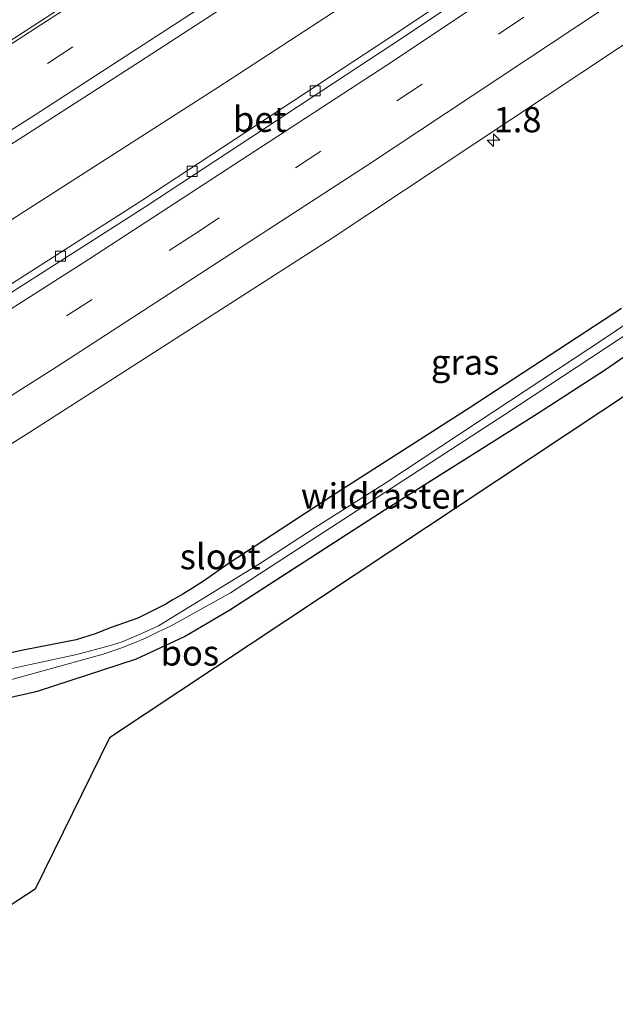
# Model space of a CAD drawing. Units: metres. Extents: x 142446 to 149296, y 369901 to 375001.
# Drawn here: x 144035 to 144094, y 370686 to 370783 of the extents above; entities that cross this region are included whole.
import ezdxf
from ezdxf.enums import TextEntityAlignment as Align

# ---------------------------------------------------------------- set-up
doc = ezdxf.new("R2010")
doc.units = ezdxf.units.M
doc.linetypes.add('IE-TERREINAFSCHEIDING', pattern=[10, 8, -2])
doc.linetypes.add('VW-3-9_STREEP', pattern=[12, 3, -9])
doc.layers.get('0').update_dxf_attribs({"lineweight": 25})
for name, color, linetype, lineweight in [('B-ME-AM-KILOMETR-S-B1', 7, 'Continuous', 18), ('B-ME-BV-GELEIDECONSTRUCTIE-GELEIDERAIL-L-B1', 213, 'BV-GELEIDERAIL', 18), ('B-ME-IE-GRASLAND-GV-B6', 93, 'Continuous', 18), ('B-ME-IE-TERREINAFSCHEIDING-RASTERHEKWERK-L-B1', 8, 'IE-TERREINAFSCHEIDING', 18), ('B-ME-OG-WATER-GV-B6', 153, 'Continuous', 18), ('B-ME-VH-VERH_SOORT-BETON-OVERIG-GV-B6', 8, 'IE-TERREINAFSCHEIDING-NATUURLIJK-HOUTWAL', 18), ('B-ME-VH-VERH_SOORT-BITUMEN-GV-B6', 8, 'IE-TERREINAFSCHEIDING-NATUURLIJK-HOUTWAL', 18), ('B-ME-VV-KOLK-S-B1', 8, 'Continuous', 18), ('B-ME-VW-MARKERING-39STREEP-015-L-B1', 255, 'VW-3-9_STREEP', 18), ('B-ME-VW-MARKERING-STREEP-015-L-B1', 7, 'Continuous', 18)]:
    doc.layers.add(name, color=color, linetype=linetype, lineweight=lineweight)
for name, color, linetype in [('B-ME-GR-BOS-GV-B6', 10, 'Continuous'), ('B-ME-GW-INSTEEKWATERGANG-L-B1', 10, 'Continuous'), ('B-ME-KG-KADASTRAAL-OPNAMEDTMGRENS-L-B1', 10, 'Continuous')]:
    doc.layers.add(name, color=color, linetype=linetype)
doc.styles.add('NLCS-ISO', font='NLCS-ISO.TTF')
doc.linetypes.add('BV-GELEIDERAIL', pattern='A,10,-3,[108,NLCS.SHX,S=1,R=0,X=0,Y=0],-3', length=16)
doc.linetypes.add('IE-TERREINAFSCHEIDING-NATUURLIJK-HOUTWAL', pattern='A,7,-1.5,[67,NLCS.SHX,S=0.75,R=45,X=0,Y=0],-1.5,7,-1.5,[70,NLCS.SHX,S=0.75,R=0,X=0,Y=0],-1.5', length=20)

# ---------------------------------------------------------------- blocks, each defined once
blk = doc.blocks.new('hecto')
for p, q in [((0, 0.625), (-0.625, 0)), ((0, -0.625), (0, 0.625)), ((-0.625, 0), (0.625, 0)), ((0.625, 0), (0, -0.625))]:
    blk.add_line(p, q)
blk = doc.blocks.new('kolk')
blk.add_lwpolyline([(-0.5, -0.5), (0.5, -0.5), (0.5, 0.5), (-0.5, 0.5)], close=True)

msp = doc.modelspace()

# ---------------------------------------------------------------- linework, layer by layer
at = {"layer": 'B-ME-BV-GELEIDECONSTRUCTIE-GELEIDERAIL-L-B1'}
msp.add_polyline3d([(144121.73, 370821.457, 33.775), (144102.181, 370807.96, 33.768), (144075.712, 370789.986, 33.853), (144054.491, 370776.122, 33.901), (144032.004, 370761.748, 33.942), (144009.556, 370747.428, 33.998), (143985.778, 370732.603, 34.01), (143965.277, 370720.112, 34.018), (143937.983, 370703.391, 34.034), (143910.502, 370687.078, 34.075), (143884.038, 370671.565, 34.107), (143857.442, 370656.161, 34.147), (143827.396, 370638.929, 34.18), (143807.494, 370627.715, 34.106)], dxfattribs=at)
at = {"layer": 'B-ME-GR-BOS-GV-B6'}
for points in [[(144028.998, 370692.11, 31.982), (144025.852, 370695.398, 31.496), (144024.704, 370697.44, 31.601), (144023.981, 370700.186, 32.024), (144025.791, 370700.918, 32.024), (144021.407, 370704.716, 32.024), (144020.472, 370708.86, 31.916), (144030.867, 370709.369, 31.916), (144031.915, 370710.721, 31.916), (144030.825, 370712.594, 31.916), (144024.352, 370710.806, 31.916), (144026.582, 370714.227, 31.948), (144036.675, 370716.494, 31.887), (144046.436, 370719.69, 31.969), (144051.188, 370721.91, 31.903), (144055.669, 370724.547, 32.037), (144070.898, 370734.38, 32.047), (144086.032, 370743.913, 32.127), (144092.761, 370748.278, 32.385), (144101.262, 370754.174, 32.34)], [(144095.922, 370746.482, 32.635), (144043.768, 370711.887, 32.086), (144036.431, 370696.937, 31.989), (144028.998, 370692.11, 31.982)]]:
    msp.add_polyline3d(points, dxfattribs=at)
at = {"layer": 'B-ME-GW-INSTEEKWATERGANG-L-B1'}
msp.add_polyline3d([(144094.325, 370754.292, 32.457), (144079.305, 370744.438, 32.368), (144065.756, 370735.792, 32.376), (144055.606, 370729.139, 32.397), (144053.058, 370727.371, 32.304), (144051.981, 370726.679, 32.304), (144051.012, 370726.078, 32.304), (144049.985, 370725.475, 32.304), (144049.329, 370725.092, 32.304), (144046.572, 370723.696, 32.304), (144043.957, 370722.785, 32.304), (144042.367, 370722.15, 32.304), (144040.498, 370721.58, 32.304), (144035.409, 370720.591, 32.384), (144027.893, 370718.957, 32.489)], dxfattribs=at)
at = {"layer": 'B-ME-IE-GRASLAND-GV-B6'}
for points in [[(143827.899, 370646.569, 33.704), (143848.462, 370658.301, 33.675), (143873.361, 370672.717, 33.667), (143894.5, 370685.053, 33.651), (143916.796, 370698.272, 33.623), (143935.239, 370709.277, 33.595), (143961.791, 370725.327, 33.583), (143985.973, 370740.179, 33.558), (144004.083, 370751.559, 33.562), (144024.322, 370764.272, 33.57), (144046.735, 370778.668, 33.554), (144065.865, 370791.1, 33.526), (144088.19, 370805.948, 33.445), (144106.811, 370818.563, 33.441), (144118.967, 370826.992, 33.395), (144124.13, 370816.65, 33.309)], [(144124.13, 370816.65, 33.309), (144120.972, 370814.451, 33.315), (144095.014, 370796.765, 33.332), (144071.265, 370780.921, 33.332), (144046.974, 370764.969, 33.315), (144021.319, 370748.574, 33.376), (143992.127, 370730.28, 33.461), (143962.66, 370712.149, 33.555), (143963.078, 370711.584, 33.564), (143962.323, 370711.12, 33.566), (143933.426, 370693.444, 33.603), (143902.386, 370674.975, 33.627), (143870.761, 370656.47, 33.635), (143841.134, 370639.49, 33.619)], [(143824.117, 370615.689, 33.365), (143860.03, 370636.167, 33.288), (143890.559, 370653.702, 33.292), (143920.637, 370671.416, 33.3), (143947.094, 370687.325, 33.357), (143974.603, 370704.066, 33.486), (144004.705, 370722.415, 33.518), (144035.924, 370742.09, 33.486), (144065.779, 370761.257, 33.449), (144097.441, 370782.281, 33.409)], [(144112.075, 370764.424, 31.223), (144092.633, 370751.338, 31.223), (144080.19, 370743.114, 31.223), (144071.058, 370737.067, 31.223), (144064.088, 370732.665, 31.223), (144058.607, 370729.065, 31.223), (144052.98, 370725.628, 31.223), (144048.61, 370722.963, 31.223), (144047.171, 370722.311, 31.223), (144046.125, 370721.822, 31.223), (144045.028, 370721.361, 31.223), (144043.753, 370720.977, 31.223), (144040.564, 370720.135, 31.223), (144036.117, 370719.182, 31.223), (144031.356, 370718.123, 31.223)], [(144031.029, 370716.809, 31.231), (144043.164, 370720.155, 31.364), (144044.8, 370720.702, 31.364), (144046.251, 370721.271, 31.364), (144047.326, 370721.731, 31.364), (144048.595, 370722.36, 31.364), (144049.855, 370722.962, 31.364), (144055.721, 370726.222, 31.364), (144082.811, 370743.828, 31.388), (144111.07, 370762.462, 31.553)], [(144101.262, 370754.174, 32.34), (144092.761, 370748.278, 32.385), (144086.032, 370743.913, 32.127), (144070.898, 370734.38, 32.047), (144055.669, 370724.547, 32.037), (144051.188, 370721.91, 31.903), (144046.436, 370719.69, 31.969), (144036.675, 370716.494, 31.887), (144026.582, 370714.227, 31.948)], [(144094.325, 370754.292, 32.457), (144079.305, 370744.438, 32.368), (144065.756, 370735.792, 32.376), (144055.606, 370729.139, 32.397), (144053.058, 370727.371, 32.304), (144051.981, 370726.679, 32.304), (144051.012, 370726.078, 32.304), (144049.985, 370725.475, 32.304), (144049.329, 370725.092, 32.304), (144046.572, 370723.696, 32.304), (144043.957, 370722.785, 32.304), (144042.367, 370722.15, 32.304), (144040.498, 370721.58, 32.304), (144035.409, 370720.591, 32.384), (144027.893, 370718.957, 32.489)], [(144027.893, 370718.957, 32.489), (144035.409, 370720.591, 32.384), (144040.498, 370721.58, 32.304), (144042.367, 370722.15, 32.304), (144043.957, 370722.785, 32.304), (144046.572, 370723.696, 32.304), (144049.329, 370725.092, 32.304), (144049.985, 370725.475, 32.304), (144051.012, 370726.078, 32.304), (144051.981, 370726.679, 32.304), (144053.058, 370727.371, 32.304), (144055.606, 370729.139, 32.397), (144065.756, 370735.792, 32.376), (144079.305, 370744.438, 32.368), (144094.325, 370754.292, 32.457)]]:
    msp.add_polyline3d(points, dxfattribs=at)
at = {"layer": 'B-ME-IE-TERREINAFSCHEIDING-RASTERHEKWERK-L-B1'}
msp.add_polyline3d([(144026.582, 370714.227, 31.948), (144036.675, 370716.494, 31.887), (144046.436, 370719.69, 31.969), (144051.188, 370721.91, 31.903), (144055.669, 370724.547, 32.037), (144070.898, 370734.38, 32.047), (144086.032, 370743.913, 32.127), (144092.761, 370748.278, 32.385), (144101.262, 370754.174, 32.34), (144139.793, 370780.24, 32.457)], dxfattribs=at)
at = {"layer": 'B-ME-KG-KADASTRAAL-OPNAMEDTMGRENS-L-B1'}
msp.add_polyline3d([(144143.035, 370778.785, 32.695), (144095.922, 370746.482, 32.635), (144043.768, 370711.887, 32.086), (144036.431, 370696.937, 31.989), (144028.998, 370692.11, 31.982), (144027.647, 370691.23, 31.219), (144026.139, 370690.247, 31.219), (144025.031, 370689.525, 32.082), (144022.05, 370687.622, 31.896), (144016.866, 370694.747, 31.888), (144011.469, 370691.516, 31.874), (143958.363, 370659.719, 31.739), (143911.964, 370632.496, 31.969), (143911.061, 370631.985, 31.372), (143910.213, 370631.506, 32.529), (143904.109, 370628.054, 32.556), (143902.916, 370627.379, 31.836), (143902.02, 370626.873, 32.51), (143867.184, 370607.117, 32.812), (143829.356, 370585.784, 32.783)], dxfattribs=at)
at = {"layer": 'B-ME-OG-WATER-GV-B6'}
for points in [[(144023.41, 370715.146, 31.017), (144020.518, 370714.504, 31.017), (144018.996, 370713.799, 30.996), (144018.38, 370713.497, 30.974), (144017.989, 370714.469, 31.015), (144019.223, 370715.067, 30.984), (144020.458, 370715.665, 31.015), (144023.35, 370716.307, 30.952), (144031.356, 370718.123, 31.223), (144036.117, 370719.182, 31.223), (144040.564, 370720.135, 31.223), (144043.753, 370720.977, 31.223), (144045.028, 370721.361, 31.223), (144046.125, 370721.822, 31.223), (144047.171, 370722.311, 31.223), (144048.61, 370722.963, 31.223), (144052.98, 370725.628, 31.223), (144058.607, 370729.065, 31.223), (144064.088, 370732.665, 31.223), (144071.058, 370737.067, 31.223), (144080.19, 370743.114, 31.223), (144092.633, 370751.338, 31.223), (144112.075, 370764.424, 31.223)], [(144111.07, 370762.462, 31.553), (144082.811, 370743.828, 31.388), (144055.721, 370726.222, 31.364), (144049.855, 370722.962, 31.364), (144048.595, 370722.36, 31.364), (144047.326, 370721.731, 31.364), (144046.251, 370721.271, 31.364), (144044.8, 370720.702, 31.364), (144043.164, 370720.155, 31.364), (144031.029, 370716.809, 31.231), (144023.41, 370715.146, 31.017)]]:
    msp.add_polyline3d(points, dxfattribs=at)
at = {"layer": 'B-ME-VH-VERH_SOORT-BETON-OVERIG-GV-B6'}
msp.add_polyline3d([(144124.446, 370816.018, 33.318), (144121.369, 370813.875, 33.324), (144095.405, 370796.185, 33.341), (144071.651, 370780.337, 33.341), (144047.355, 370764.382, 33.324), (144021.693, 370747.983, 33.385), (143992.496, 370729.685, 33.47), (143963.078, 370711.584, 33.564), (143962.66, 370712.149, 33.555), (143992.127, 370730.28, 33.461), (144021.319, 370748.574, 33.376), (144046.974, 370764.969, 33.315), (144071.265, 370780.921, 33.332), (144095.014, 370796.765, 33.332), (144120.972, 370814.451, 33.315), (144124.13, 370816.65, 33.309), (144124.446, 370816.018, 33.318)], dxfattribs=at)
at = {"layer": 'B-ME-VH-VERH_SOORT-BITUMEN-GV-B6'}
for points in [[(144118.967, 370826.992, 33.395), (144106.811, 370818.563, 33.441), (144088.19, 370805.948, 33.445), (144065.865, 370791.1, 33.526), (144046.735, 370778.668, 33.554), (144024.322, 370764.272, 33.57), (144004.083, 370751.559, 33.562), (143985.973, 370740.179, 33.558), (143961.791, 370725.327, 33.583), (143935.239, 370709.277, 33.595), (143916.796, 370698.272, 33.623), (143894.5, 370685.053, 33.651), (143873.361, 370672.717, 33.667), (143848.462, 370658.301, 33.675), (143827.899, 370646.569, 33.704)], [(143841.134, 370639.49, 33.619), (143870.761, 370656.47, 33.635), (143902.386, 370674.975, 33.627), (143933.426, 370693.444, 33.603), (143962.323, 370711.12, 33.566), (143963.078, 370711.584, 33.564), (143992.496, 370729.685, 33.47), (144021.693, 370747.983, 33.385), (144047.355, 370764.382, 33.324), (144071.651, 370780.337, 33.341), (144095.405, 370796.185, 33.341), (144121.369, 370813.875, 33.324), (144124.446, 370816.018, 33.318), (144125.052, 370814.804, 33.312), (144126.666, 370811.57, 33.381), (144128.322, 370808.255, 33.441), (144130.133, 370804.627, 33.45)], [(144130.133, 370804.627, 33.45), (144097.441, 370782.281, 33.409), (144065.779, 370761.257, 33.449), (144035.924, 370742.09, 33.486), (144004.705, 370722.415, 33.518), (143974.603, 370704.066, 33.486), (143947.094, 370687.325, 33.357), (143920.637, 370671.416, 33.3), (143890.559, 370653.702, 33.292), (143860.03, 370636.167, 33.288), (143824.117, 370615.689, 33.365)]]:
    msp.add_polyline3d(points, dxfattribs=at)
at = {"layer": 'B-ME-VW-MARKERING-39STREEP-015-L-B1'}
for points in [[(144116.871, 370831.191, 33.395), (144087.982, 370811.525, 33.466), (144060.329, 370793.149, 33.506), (144027.527, 370771.969, 33.506), (143996.937, 370752.589, 33.51), (143966.307, 370733.521, 33.522), (143925.035, 370708.661, 33.554), (143883.481, 370684.155, 33.599), (143841.796, 370660.057, 33.635), (143802.287, 370637.703, 33.638)], [(144126.666, 370811.57, 33.381), (144094.695, 370789.669, 33.413), (144052.19, 370761.638, 33.466), (144001.529, 370729.38, 33.506), (143960.628, 370704.03, 33.554), (143932.315, 370686.922, 33.558), (143880.653, 370656.316, 33.631), (143836.447, 370630.964, 33.671), (143812.789, 370617.56, 33.628)]]:
    msp.add_polyline3d(points, dxfattribs=at)
at = {"layer": 'B-ME-VW-MARKERING-STREEP-015-L-B1'}
for points in [[(144026.428, 370775.503, 33.425), (144043.172, 370786.335, 33.361), (144064.397, 370800.191, 33.328), (144090.592, 370817.695, 33.32), (144115.218, 370834.5, 33.328)], [(144118.5, 370827.927, 33.445), (144096.486, 370812.93, 33.437), (144068.536, 370794.261, 33.458), (144036.45, 370773.414, 33.518), (144004.144, 370752.884, 33.538), (143971.563, 370732.529, 33.579), (143939.321, 370712.989, 33.631), (143912.414, 370696.971, 33.667), (143882.547, 370679.433, 33.683), (143849.348, 370660.246, 33.696), (143817.657, 370642.203, 33.712), (143803.946, 370634.52, 33.688)], [(144125.052, 370814.804, 33.312), (144100.239, 370797.758, 33.357), (144071.161, 370778.338, 33.341), (144041.726, 370759.134, 33.369), (144012.789, 370740.711, 33.49), (143976.714, 370718.206, 33.542), (143942.671, 370697.376, 33.579), (143912.707, 370679.453, 33.566), (143875.598, 370657.622, 33.579), (143839.193, 370636.705, 33.647), (143811.111, 370620.778, 33.67)], [(144128.322, 370808.255, 33.441), (144095.19, 370785.664, 33.441), (144069.264, 370768.445, 33.486), (144038.521, 370748.505, 33.494), (144008.286, 370729.353, 33.534), (143983.636, 370713.956, 33.538), (143958.65, 370698.63, 33.514), (143932.427, 370682.821, 33.51), (143902.501, 370665.008, 33.49), (143872.625, 370647.549, 33.518), (143842.634, 370630.41, 33.554), (143814.436, 370614.4, 33.536)], [(144072.326, 370805.807, 33.385), (144050.573, 370791.551, 33.365), (144031.771, 370779.337, 33.385), (144025.849, 370776.095, 33.373), (144016.687, 370770.974, 33.373), (144001.206, 370762.373, 33.369), (143987.511, 370754.797, 33.369), (143978.293, 370749.713, 33.341), (143974.193, 370747.273, 33.324), (143946.978, 370730.659, 33.332), (143914.98, 370711.489, 33.357), (143885.879, 370694.337, 33.397), (143855.276, 370676.441, 33.409), (143839.984, 370667.722, 33.409), (143836.56, 370665.835, 33.421), (143831.877, 370663.299, 33.413), (143823.384, 370659.159, 33.361), (143813.622, 370654.6, 33.32), (143804.459, 370650.427, 33.296), (143797.303, 370647.26, 33.246)]]:
    msp.add_polyline3d(points, dxfattribs=at)

# ---------------------------------------------------------------- block references
at = {"layer": 'B-ME-AM-KILOMETR-S-B1', "rotation": 90}
msp.add_blockref('hecto', (144081.699, 370770.921, 33.522), dxfattribs=at)
at = {"layer": 'B-ME-VV-KOLK-S-B1', "rotation": 90}
for p in [(144064.096, 370775.793, 33.296), (144051.945, 370767.841, 33.3), (144038.939, 370759.462, 33.3)]:
    msp.add_blockref('kolk', p, dxfattribs=at)

# ---------------------------------------------------------------- texts
at = {"layer": 'B-ME-AM-KILOMETR-S-B1', "ltscale": 0.2, "style": 'NLCS-ISO'}
msp.add_text('1.8', height=2.5, dxfattribs=at).set_placement((144081.699, 370770.921, 33.522), align=Align.BOTTOM_LEFT)
at = {"layer": 'B-ME-GR-BOS-GV-B6', "ltscale": 0.2, "style": 'NLCS-ISO'}
msp.add_text('bos', height=2.5, dxfattribs=at).set_placement((144051.7159, 370720.2758), align=Align.MIDDLE_CENTER)
at = {"layer": 'B-ME-IE-GRASLAND-GV-B6', "ltscale": 0.2, "style": 'NLCS-ISO'}
msp.add_text('gras', height=2.5, dxfattribs=at).set_placement((144078.8915, 370749.003), align=Align.MIDDLE_CENTER)
at = {"layer": 'B-ME-IE-TERREINAFSCHEIDING-RASTERHEKWERK-L-B1', "ltscale": 0.2, "style": 'NLCS-ISO'}
msp.add_text('wildraster', height=2.5, dxfattribs=at).set_placement((144070.7296, 370735.7853), align=Align.MIDDLE_CENTER)
at = {"layer": 'B-ME-OG-WATER-GV-B6', "ltscale": 0.2, "style": 'NLCS-ISO'}
msp.add_text('sloot', height=2.5, dxfattribs=at).set_placement((144054.7111, 370729.7907), align=Align.MIDDLE_CENTER)
at = {"layer": 'B-ME-VH-VERH_SOORT-BETON-OVERIG-GV-B6', "ltscale": 0.2, "style": 'NLCS-ISO'}
msp.add_text('bet', height=2.5, dxfattribs=at).set_placement((144058.6118, 370772.9898), align=Align.MIDDLE_CENTER)

doc.saveas('drawing.dxf')
